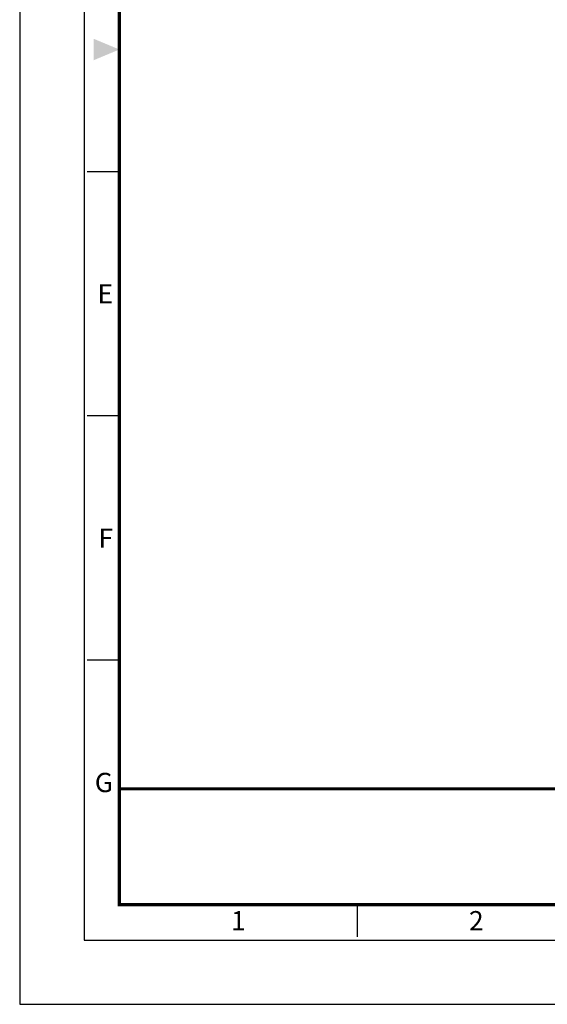
# Model space of a CAD drawing. Units: millimetres. Extents: x 0 to 2406, y 0 to 594.
# Drawn here: x 0 to 164, y 0 to 306 of the extents above; entities that cross this region are included whole.
import ezdxf
from ezdxf.enums import TextEntityAlignment as Align

# ---------------------------------------------------------------- set-up
doc = ezdxf.new("R2010")
doc.units = ezdxf.units.MM
doc.layers.get('0').update_dxf_attribs({"color": 3})
doc.styles.add('SECTION', font='monosi.ttf', dxfattribs={"height": 3})

# ---------------------------------------------------------------- blocks, each defined once
blk = doc.blocks.new('FORMAT-홈피용-HOR')
at = {"color": 8}
for p, q in [((15.5, 129.5), (10.5, 129.5)), ((15.5, 91.5), (10.5, 91.5)), ((15.5, 53.5), (10.5, 53.5)), ((52.5, 10.5), (52.5, 15.5))]:
    blk.add_line(p, q, dxfattribs=at)
blk.add_lwpolyline([(0, 0), (401, 0), (401, 297), (0, 297)], close=True)
at = {"color": 5}
blk.add_lwpolyline([(10, 10), (391, 10), (391, 287), (10, 287)], close=True, dxfattribs=at)
at = {"const_width": 0.5}
blk.add_lwpolyline([(15.5, 15.5), (385.5, 15.5), (385.5, 281.5), (15.5, 281.5)], close=True, dxfattribs=at)
at = {"const_width": 0.45}
blk.add_lwpolyline([(275.6, 15.5), (275.6, 33.5), (15.5, 33.5)], dxfattribs=at)
at = {"color": 1}
blk.add_solid([(11.5, 150.17), (11.5, 146.83), (15.5, 148.5)], dxfattribs=at)
at = {"color": 8, "style": 'SECTION'}
for s, p in [('E', (14.5, 110.5)), ('F', (14.5, 72.5)), ('G', (14.5, 34.5))]:
    blk.add_text(s, height=3, dxfattribs=at).set_placement(p, align=Align.MIDDLE_RIGHT)
for s, p in [('1', (34, 14.5)), ('2', (71, 14.5))]:
    blk.add_text(s, height=3, dxfattribs=at).set_placement(p, align=Align.TOP_CENTER)

msp = doc.modelspace()

# ---------------------------------------------------------------- block references
at = {"xscale": 2, "yscale": 2, "zscale": 2}
msp.add_blockref('FORMAT-홈피용-HOR', (0, 0), dxfattribs=at)

doc.saveas('drawing.dxf')
